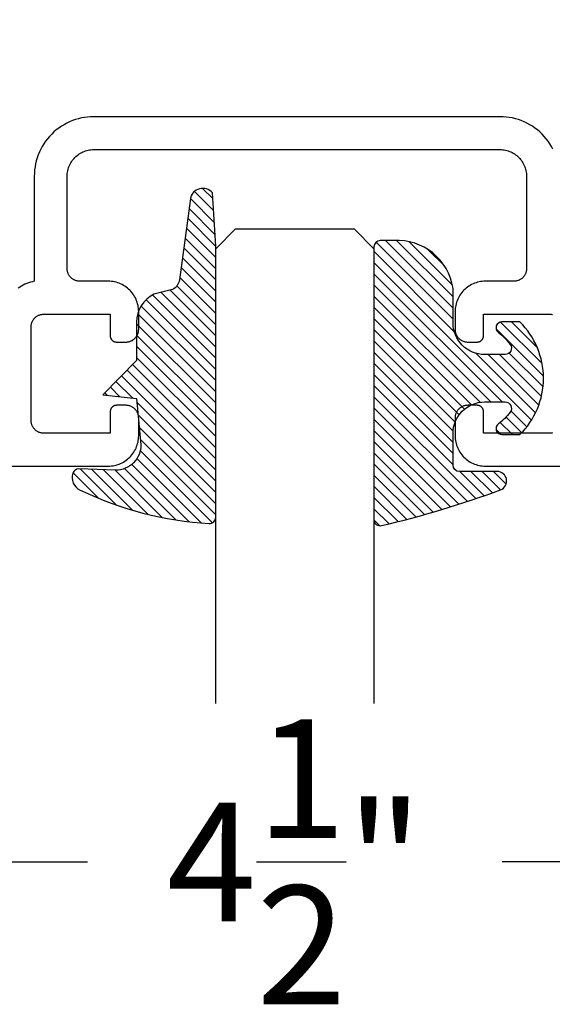
# Model space of a CAD drawing. Units: inches. Extents: x 0 to 108, y 0 to 43.
# Drawn here: x 3 to 4, y 29 to 31 of the extents above; entities that cross this region are included whole.
import ezdxf
from ezdxf import colors
from ezdxf.entities.mleader import LeaderData, LeaderLine
from ezdxf.math import Vec2, Vec3

# ---------------------------------------------------------------- set-up
doc = ezdxf.new("R2010")
doc.units = ezdxf.units.IN
doc.header["$LTSCALE"] = 0.25
doc.header["$MEASUREMENT"] = 0
for name, color, linetype in [('Arcadia-Dim', 4, 'Continuous'), ('Arcadia-Profile', 5, 'Continuous'), ('Arcadia-Shade', 8, 'Continuous'), ('Arcadia-Text', 3, 'Continuous')]:
    doc.layers.add(name, color=color, linetype=linetype)
doc.styles.get("Standard").update_dxf_attribs({"font": 'ARIALN.TTF'})
doc.dimstyles.get("Standard").update_dxf_attribs({"dimscale": 2, "dimtxt": 0.09375, "dimasz": 0.09375, "dimexe": 0.0625, "dimexo": 0.0625, "dimgap": 0.09, "dimtad": 0, "dimtih": 1, "dimtoh": 1, "dimdec": 4, "dimzin": 0, "dimdsep": 46, "dimlunit": 4, "dimtxsty": 'Standard', "dimcen": 0.09, "dimadec": 0, "dimazin": 0, "dimtfac": 1, "dimtdec": 4, "dimtofl": 0, "dimtmove": 0, "dimatfit": 3, "dimfxl": 1, "dimtolj": 1, "dimtzin": 0, "dimarcsym": 0})

# ---------------------------------------------------------------- blocks, each defined once
blk = doc.blocks.new('E-260MOD')
at = {"layer": 'Arcadia-Shade', "lineweight": -3}
h = blk.add_hatch(dxfattribs=at)
h.set_pattern_fill('ANSI31', color=256, scale=0.1, style=0)
h.set_pattern_definition([(45, (0.111432735196054, 0.0210802744449259), (-0.0088388347648318, 0.0088388347648318), [])])
edge = h.paths.add_edge_path()
edge.add_line((-0.1786578097246902, 0.2350642497696223), (-0.125, 0.2404197422160825))
edge.add_line((-0.125, 0.2404197422160825), (-0.1181936880113304, 0.3139171335331267))
edge.add_arc((-0.1581936880113304, 0.3139171335331286), 0.04, 359.9999999999973, 449.9999999999999)
edge.add_line((-0.1581936880113304, 0.3539171335331286), (-0.2162454687676565, 0.3519725935885994))
edge.add_arc((-0.2162454687677204, 0.3619725935886442), 0.0100000000000448, 199.8505422421205, 270.0000000003661, ccw=False)
edge.add_arc((-0.2057289674488805, 0.3657692497091054), 0.0211808495959475, 113.38550761416829, 199.8505422417517, ccw=False)
edge.add_arc((0.0188137903408532, -0.0927442170155847), 0.5317010624323791, 93.16608336545528, 115.98409913818631, ccw=False)
edge.add_arc((-0.009999999999999, 0.4281605382221339), 0.009999999999999, -5.4001247917767614e-12, 93.166083365465, ccw=False)
edge.add_line((0, 0.428160538222133), (0, 0))
edge.add_line((0, 0), (-0.0053552835515234, -0.0845275820354292))
edge.add_arc((-0.0204262058438835, -0.0713796810144441), 0.0199999999999994, 191.4084515945802, 318.8984941272966, ccw=False)
edge.add_line((-0.0400310460016437, -0.0753357197388062), (-0.0574464047220715, 0.0534071486590815))
edge.add_arc((-0.0772453629954753, 0.0505785003444151), 0.0200000000000013, 8.130742450397316, 62.82068149597911)
edge.add_line((-0.0681098259279479, 0.0683701265345048), (-0.0978388426688213, 0.0757519387839843))
edge.add_arc((-0.0749999999999996, 0.1202310042592028), 0.0499999999999997, 180.0000000000006, 242.82068149597302, ccw=False)
edge.add_line((-0.1249999999999993, 0.1202310042592023), (-0.125, 0.180419742216082))
edge.add_line((-0.125, 0.180419742216082), (-0.1786578097246902, 0.2350642497696223))
at = {"layer": 'Arcadia-Profile'}
blk.add_lwpolyline([(-0.1786578097246902, 0.2350642497696223), (-0.125, 0.2404197422160825), (-0.1181936880113304, 0.3139171335331267, 0.4142135623731084), (-0.1581936880113304, 0.3539171335331286), (-0.2162454687676565, 0.3519725935885994, -0.3160158995843511), (-0.2256512846930993, 0.3585769159274423, -0.3962562958274539), (-0.2141359800658433, 0.3852101994920861, -0.0998926618858281), (-0.0105523046130392, 0.4381452745538752, -0.4304926132808653), (0, 0.428160538222133), (0, 0), (-0.0053552835515234, -0.0845275820354292, -0.6217797134979012), (-0.0400310460016437, -0.0753357197388062), (-0.0574464047220715, 0.0534071486590815, 0.2432650129539878), (-0.0681098259279479, 0.0683701265345048), (-0.0978388426688213, 0.0757519387839843, -0.2811846954961982), (-0.1249999999999993, 0.1202310042592023), (-0.125, 0.180419742216082)], format="xyb", close=True, dxfattribs=at)
blk.add_lwpolyline([(-0.1786578097246902, 0.2350642497696223), (-0.125, 0.2404197422160825), (-0.1181936880113304, 0.3139171335331267, 0.4142135623731084), (-0.1581936880113304, 0.3539171335331286), (-0.2162454687676565, 0.3519725935885994, -0.3160158995843511), (-0.2256512846930993, 0.3585769159274423, -0.3962562958274539), (-0.2141359800658433, 0.3852101994920861, -0.0998926618858281), (-0.0105523046130392, 0.4381452745538752, -0.4304926132808653), (0, 0.428160538222133), (0, 0), (-0.0053552835515234, -0.0845275820354292, -0.6217797134979012), (-0.0400310460016437, -0.0753357197388062), (-0.0574464047220715, 0.0534071486590815, 0.2432650129539878), (-0.0681098259279479, 0.0683701265345048), (-0.0978388426688213, 0.0757519387839843, -0.2811846954961982), (-0.1249999999999993, 0.1202310042592023), (-0.125, 0.180419742216082)], format="xyb", close=True, dxfattribs=at)
blk = doc.blocks.new('E-150MOD')
at = {"layer": 'Arcadia-Shade', "lineweight": -3}
h = blk.add_hatch(dxfattribs=at)
h.set_pattern_fill('ANSI31', color=256, scale=0.1, style=0)
h.set_pattern_definition([(45, (-0.138567264803946, 0.0239117308240513), (-0.0088388347648318, 0.0088388347648318), [])])
edge = h.paths.add_edge_path()
edge.add_line((0.2307305913625512, 0.1184704544556859), (0.202291955919371, 0.1184704544556872))
edge.add_arc((0.2022919559193711, 0.1278042520424739), 0.0093337975867867, 126.6780053634676, 269.9999999999995, ccw=False)
edge.add_arc((0.1429581583326799, 0.207470454455787), 0.0900000000000237, 306.6780053633725, 323.576426357604)
edge.add_arc((0.2073301242805562, 0.1599704544556878), 0.0099999999999988, 323.5764263576871, 450.0000000000201)
edge.add_line((0.2073301242805527, 0.1699704544556866), (0.1749999999999971, 0.169970454455686))
edge.add_arc((0.1749999999999987, 0.1199704544556874), 0.0499999999999986, 90.00000000000178, 180.0000000000027)
edge.add_line((0.125, 0.119970454455685), (0.1250000000000007, 0.0659049405506607))
edge.add_arc((0.037059360948156, 0.0786686605666967), 0.0888620759688553, 266.2190256176107, 351.74174670046614, ccw=False)
edge.add_line((0.0311995675385823, -0.009999999999998), (0.0100000000000015, -0.01))
edge.add_arc((0.0100000000000008, 8e-16), 0.0100000000000008, 180.0000000000043, 270.0000000000043, ccw=False)
edge.add_line((0, 0), (0, 0.4305641256404997))
edge.add_arc((0.009999999999999, 0.4305641256405004), 0.009999999999999, 77.99937774415321, 180.0000000000045, ccw=False)
edge.add_arc((-0.3507727045260797, -1.107357734935952), 1.589668855323814, 69.71688305471389, 76.80556558053468, ccw=False)
edge.add_arc((0.1947457635950655, 0.3698040499677627), 0.0150000000000009, -90.00000000001302, 68.26389573529048, ccw=False)
edge.add_line((0.1947457635950621, 0.3548040499677619), (0.1349999999999979, 0.3548040499677614))
edge.add_arc((0.1349999999999979, 0.3448040499677614), 0.01, 90, 180)
edge.add_line((0.1249999999999979, 0.3448040499677614), (0.125, 0.2949704544556848))
edge.add_arc((0.1750000000000003, 0.2949704544556861), 0.0500000000000002, 180.0000000000014, 270.0000000000005)
edge.add_line((0.1750000000000007, 0.2449704544556859), (0.2073301242805527, 0.2449704544556874))
edge.add_arc((0.207330124280542, 0.2549704544556661), 0.0099999999999787, 270.0000000000609, 396.4235736423736)
edge.add_arc((0.1429581583325789, 0.2074704544556889), 0.0900000000000011, 36.42357364230738, 53.32199463653551)
edge.add_arc((0.2022919559193708, 0.2871366568689003), 0.009333797586788, 89.99999999999869, 233.32199463655041, ccw=False)
edge.add_line((0.202291955919371, 0.2964704544556884), (0.2307305913625512, 0.2964704544556882))
edge.add_arc((0.1429581583325826, 0.2074704544556871), 0.125000000000002, -45.39787468375329, 45.39787468375329, ccw=False)
at = {"layer": 'Arcadia-Profile'}
blk.add_lwpolyline([(0.2307305913625512, 0.1184704544556859), (0.202291955919371, 0.1184704544556872, -0.7220322426225168), (0.1967167169756805, 0.1352900043835457, 0.0738671817168788), (0.215376620024047, 0.1540329544556911, 0.6153459029250179), (0.2073301242805527, 0.1699704544556866), (0.1749999999999971, 0.169970454455686, 0.4142135623731001), (0.125, 0.119970454455685), (0.1250000000000007, 0.0659049405506607, -0.3915067863019581), (0.0311995675385823, -0.009999999999998), (0.0100000000000015, -0.01, -0.4142135623730951), (0, 0), (0, 0.4305641256404997, -0.4769788655072018), (0.0120792231389261, 0.4403455790671917, -0.0309400796202896), (0.2003007460826568, 0.3837375409001378, -0.8262721402126098), (0.1947457635950621, 0.3548040499677619), (0.1349999999999979, 0.3548040499677614, 0.4142135623730951), (0.1249999999999979, 0.3448040499677614), (0.125, 0.2949704544556848, 0.41421356237309), (0.1750000000000007, 0.2449704544556859), (0.2073301242805527, 0.2449704544556874, 0.6153459029248967), (0.2153766200240104, 0.2609079544556594, 0.0738671817168641), (0.1967167169756818, 0.2796509045278258, -0.7220322426226498), (0.202291955919371, 0.2964704544556884), (0.2307305913625512, 0.2964704544556882, -0.418287269326214)], format="xyb", close=True, dxfattribs=at)
blk = doc.blocks.new('*D83')
at = {"layer": 'Arcadia-Dim', "color": 0, "lineweight": -2}
for p, q in [((1.546287271887862, 29.85235333753173), (1.546287271887862, 29.22735333753173)), ((6.046287271887891, 29.85235333753173), (6.046287271887891, 29.22735333753173)), ((1.733787271887862, 29.35235333753173), (3.46837202632171, 29.35235333753173)), ((5.858787271887891, 29.35235333753173), (4.124202517454043, 29.35235333753173))]:
    blk.add_line(p, q, dxfattribs=at)
at = {"layer": 'Arcadia-Dim', "color": 0, "lineweight": -3}
for points in [[(1.733787271887862, 29.38360333753173), (1.733787271887862, 29.32110333753173), (1.546287271887862, 29.35235333753173)], [(5.858787271887891, 29.38360333753173), (5.858787271887891, 29.32110333753173), (6.046287271887891, 29.35235333753173)]]:
    blk.add_solid(points, dxfattribs=at)
at = {"layer": 'Defpoints', "lineweight": -3}
for p in [(1.546287271887862, 29.97735333753173), (6.046287271887891, 29.97735333753173), (6.046287271887891, 29.35235333753173)]:
    blk.add_point(p, dxfattribs=at)
at = {"layer": 'Arcadia-Dim', "color": 0, "insert": (3.796287271887877, 29.35235333753173), "char_height": 0.1875, "attachment_point": 5}
blk.add_mtext('\\A1;4{\\H1.000000x;\\S1/2;}"', dxfattribs=at)
blk = doc.blocks.new('*U183')
at = {"layer": 'Arcadia-Profile'}
for p, q in [((0, 0.03125), (1.8e-15, 0.75)), ((0.25, 0.75), (0.25, 0.03125)), ((0.03125, 0), (0, 0.03125)), ((0.25, 0.03125), (0.21875, 0)), ((0.21875, 0), (0.03125, 0))]:
    blk.add_line(p, q, dxfattribs=at)

msp = doc.modelspace()

# ---------------------------------------------------------------- linework, layer by layer
at = {"layer": 'Arcadia-Profile'}
for points in [[(4.204240271887854, 30.47833944753194), (4.201891271887873, 30.48266433753185), (4.199320271887884, 30.48686040753188), (4.196533271887872, 30.49091614753189), (4.193537271887876, 30.49482045753195), (4.190341271887874, 30.49856261753195), (4.186953271887844, 30.50213237753184), (4.183383271887876, 30.50551994753193), (4.179641271887831, 30.50871605753179), (4.175737271887854, 30.51171193753186), (4.171681271887862, 30.51449936753199), (4.167485271887883, 30.51707072753181), (4.163160271887832, 30.51941894753197), (4.158718271887849, 30.52153761053189), (4.154172271887844, 30.52342089753194), (4.149533271887847, 30.52506365053188), (4.144814271887881, 30.52646136553182), (4.140029271887854, 30.5276102115318), (4.13519027188785, 30.5285070415319), (4.130311271887833, 30.52914939573185), (4.125405271887885, 30.52953551383195), (4.120485271887858, 30.52966433753188), (3.799485271887888, 30.52966433753188), (3.478485271887862, 30.52966433753188), (3.473565271887835, 30.52953551383195), (3.468659271887887, 30.52914939573185), (3.46378027188787, 30.5285070415319), (3.458941271887866, 30.5276102115318), (3.454156271887839, 30.52646136553182), (3.449437271887873, 30.52506365053188), (3.444798271887876, 30.52342089753194), (3.440252271887871, 30.52153761053189), (3.435810271887888, 30.51941894753197), (3.431485271887837, 30.51707072753181), (3.427289271887858, 30.51449936753199), (3.423233271887866, 30.51171193753186), (3.419329271887832, 30.50871605753179), (3.415587271887844, 30.50551994753193), (3.412017271887876, 30.50213237753184), (3.408629271887846, 30.49856261753195), (3.405433271887844, 30.49482045753195), (3.402437271887848, 30.49091614753189), (3.399650271887836, 30.48686040753188), (3.397079271887847, 30.48266433753185), (3.394730271887866, 30.47833944753194), (3.39261227188787, 30.47389757753178), (3.390728271887851, 30.46935092753194), (3.389086271887848, 30.46471193753184), (3.387688271887853, 30.45999332753178), (3.386539271887855, 30.45520803753181), (3.385642271887846, 30.45036917753197), (3.385000271887875, 30.44549001753177), (3.384614271887883, 30.4405839175318), (3.384485271887868, 30.43566433753182), (3.384485271887868, 30.26969443753189), (3.381448271887862, 30.26898503753188), (3.378445271887883, 30.26814473753195), (3.375480271887866, 30.26717523753184), (3.372561271887846, 30.26607823753176), (3.369692271887871, 30.2648558375318), (3.36687827188787, 30.26351033753196), (3.364126271887883, 30.26204433753179), (3.361439271887846, 30.26046043753178), (3.358824271887854, 30.2587616375318)], [(2.04948527188786, 29.97766433753197), (3.501485271887887, 29.97766433753197), (3.503997271887854, 29.97773013753187), (3.506502271887839, 29.97792723753179), (3.508994271887857, 29.97825533753195), (3.511465271887871, 29.97871323753185), (3.513908271887842, 29.97929993753184), (3.51631827188784, 29.98001363753184), (3.518687271887884, 29.98085243753195), (3.521008271887879, 29.98181413753179), (3.523277271887835, 29.98289603753193), (3.525485271887887, 29.98409513753183), (3.527628271887877, 29.98540813753181), (3.529699271887878, 29.98683153753183), (3.531692271887848, 29.9883613375319), (3.533603271887855, 29.98999333753188), (3.535426271887857, 29.99172323753198), (3.537156271887866, 29.99354603753188), (3.538788271887838, 29.99545693753186), (3.540318271887841, 29.99745063753182), (3.541741271887886, 29.99952163753193), (3.543054271887868, 30.00166433753185), (3.544253271887853, 30.00387283753191), (3.54533527188785, 30.00614093753194), (3.546297271887866, 30.00846263753198), (3.54713627188785, 30.01083153753195), (3.547849271887869, 30.01324103753183), (3.548436271887865, 30.01568453753186), (3.548894271887846, 30.01815543753179), (3.54922227188787, 30.02064693753192), (3.549419271887884, 30.02315223753186), (3.549485271887888, 30.02566433753197), (3.549485271887888, 30.05366433753176), (3.549458271887843, 30.05471103753195), (3.549375271887882, 30.05575493753196), (3.549239271887884, 30.05679303753192), (3.549048271887855, 30.05782253753188), (3.548804271887846, 30.05884073753197), (3.548506271887859, 30.05984463753186), (3.548157271887887, 30.06083173753183), (3.547756271887877, 30.06179903753179), (3.547305271887879, 30.06274413753187), (3.546806271887831, 30.06366433753198), (3.54625827188785, 30.06455713753195), (3.54566527188787, 30.06542003753186), (3.545028271887886, 30.06625073753191), (3.544348271887841, 30.06704693753187), (3.543627271887842, 30.06780643753183), (3.542868271887883, 30.06852723753179), (3.542071271887849, 30.06920723753189), (3.541241271887841, 30.06984463753185), (3.54037827188786, 30.07043773753191), (3.539485271887841, 30.07098483753186), (3.538565271887833, 30.07148443753187), (3.537620271887831, 30.07193523753182), (3.536652271887831, 30.07233593753182), (3.535665271887879, 30.07268543753191), (3.534661271887856, 30.07298283753181), (3.533643271887868, 30.07322733753182), (3.532614271887851, 30.07341813753198), (3.531576271887857, 30.07355473753188), (3.530532271887878, 30.07363693753184), (3.52948527188785, 30.07366433753197), (3.514485271887863, 30.07366433753197), (3.513962271887876, 30.07365063753179), (3.513440271887887, 30.07360953753193), (3.512921271887833, 30.07354123753186), (3.512406271887883, 30.0734458375319), (3.51189727188786, 30.07332363753182), (3.511395271887877, 30.07317493753186), (3.510901271887874, 30.0730001375319), (3.510418271887843, 30.07279983753194), (3.509945271887843, 30.07257443753184), (3.509485271887868, 30.07232463753195), (3.509039271887857, 30.07205103753183), (3.508607271887868, 30.07175453753195), (3.508192271887836, 30.07143583753197), (3.507794271887874, 30.07109573753184), (3.507414271887867, 30.07073543753183), (3.507054271887867, 30.07035563753181), (3.506714271887872, 30.06995753753182), (3.506395271887882, 30.06954223753184), (3.506098271887836, 30.06911073753196), (3.505825271887843, 30.06866433753186), (3.505575271887849, 30.06820423753181), (3.505350271887849, 30.06773173753192), (3.505149271887844, 30.06724803753179), (3.504974271887832, 30.06675453753184), (3.504826271887864, 30.06625253753197), (3.504704271887888, 30.06574343753193), (3.504608271887846, 30.06522863753191), (3.504540271887847, 30.06470963753197), (3.504499271887837, 30.06418773753177), (3.504485271887872, 30.06366433753198), (3.504485271887872, 30.02966433753187), (3.399485271887854, 30.02966433753187), (3.398438271887883, 30.02969173753178), (3.397394271887847, 30.02977393753196), (3.396356271887853, 30.02991053753186), (3.395327271887836, 30.03010133753179), (3.394309271887848, 30.0303458375318), (3.393305271887882, 30.03064323753194), (3.392318271887873, 30.03099273753179), (3.391350271887873, 30.0313934375318), (3.390405271887871, 30.03184423753197), (3.389485271887863, 30.03234383753199), (3.388592271887844, 30.03289093753194), (3.387729271887863, 30.03348403753177), (3.386899271887855, 30.03412143753195), (3.386102271887878, 30.03480143753183), (3.385343271887862, 30.03552223753179), (3.384622271887863, 30.03628173753197), (3.383942271887875, 30.03707793753194), (3.383305271887834, 30.03790863753176), (3.382712271887854, 30.03877153753189), (3.382164271887873, 30.03966433753186), (3.381665271887882, 30.04058453753197), (3.381214271887884, 30.04152963753183), (3.380813271887873, 30.04249693753179), (3.380464271887845, 30.04348403753199), (3.380166271887858, 30.04448793753188), (3.379922271887849, 30.04550613753196), (3.379731271887877, 30.04653563753192), (3.379595271887879, 30.04757373753188), (3.379512271887861, 30.0486176375319), (3.379485271887872, 30.04966433753186), (3.379485271887872, 30.19766433753177), (3.379512271887861, 30.19871103753196), (3.379595271887879, 30.19975493753197), (3.379731271887877, 30.20079303753193), (3.379922271887849, 30.20182253753189), (3.380166271887858, 30.20284073753197), (3.380464271887845, 30.20384463753186), (3.380813271887873, 30.20483173753184), (3.381214271887884, 30.20579903753179), (3.381665271887882, 30.20674413753188), (3.382164271887873, 30.20766433753199), (3.382712271887854, 30.20855713753196), (3.383305271887834, 30.20942003753186), (3.383942271887875, 30.21025073753191), (3.384622271887863, 30.21104693753188), (3.385343271887862, 30.21180643753184), (3.386102271887878, 30.21252723753179), (3.386899271887855, 30.2132072375319), (3.387729271887863, 30.21384463753185), (3.388592271887844, 30.21443773753191), (3.389485271887863, 30.21498483753186), (3.390405271887871, 30.21548443753188), (3.391350271887873, 30.21593523753183), (3.392318271887873, 30.21633593753183), (3.393305271887882, 30.21668543753191), (3.394309271887848, 30.21698283753182), (3.395327271887836, 30.21722733753183), (3.396356271887853, 30.21741813753199), (3.397394271887847, 30.21755473753189), (3.398438271887883, 30.21763693753184), (3.399485271887854, 30.21766433753198), (3.504485271887872, 30.21766433753198), (3.504485271887872, 30.18366433753187), (3.504499271887837, 30.18314093753185), (3.504540271887847, 30.18261903753189), (3.504608271887846, 30.18210003753194), (3.504704271887888, 30.18158523753192), (3.504826271887864, 30.18107613753188), (3.504974271887832, 30.18057413753178), (3.505149271887844, 30.18008063753184), (3.505350271887849, 30.17959693753193), (3.505575271887849, 30.17912443753182), (3.505825271887843, 30.17866433753176), (3.506098271887836, 30.17821793753189), (3.506395271887882, 30.17778643753179), (3.506714271887872, 30.1773711375318), (3.507054271887867, 30.17697303753181), (3.507414271887867, 30.17659323753179), (3.507794271887874, 30.17623293753179), (3.508192271887836, 30.17589283753188), (3.508607271887868, 30.1755741375319), (3.509039271887857, 30.1752776375318), (3.509485271887868, 30.1750040375319), (3.509945271887843, 30.17475423753178), (3.510418271887843, 30.17452883753191), (3.510901271887874, 30.17432853753196), (3.511395271887877, 30.17415373753199), (3.51189727188786, 30.1740050375318), (3.512406271887883, 30.17388283753196), (3.512921271887833, 30.17378743753176), (3.513440271887887, 30.17371913753192), (3.513962271887876, 30.17367803753183), (3.514485271887863, 30.17366433753188), (3.52948527188785, 30.17366433753188), (3.530532271887878, 30.17369173753179), (3.531576271887857, 30.17377393753197), (3.532614271887851, 30.17391053753187), (3.533643271887868, 30.1741013375318), (3.534661271887856, 30.17434583753181), (3.535665271887879, 30.17464323753194), (3.536652271887831, 30.1749927375318), (3.537620271887831, 30.1753934375318), (3.538565271887833, 30.17584423753198), (3.539485271887841, 30.17634383753176), (3.54037827188786, 30.17689093753194), (3.541241271887841, 30.17748403753178), (3.542071271887849, 30.17812143753196), (3.542868271887883, 30.17880143753183), (3.543627271887842, 30.17952223753179), (3.544348271887841, 30.18028173753198), (3.545028271887886, 30.18107793753194), (3.54566527188787, 30.18190863753177), (3.54625827188785, 30.1827715375319), (3.546806271887831, 30.18366433753187), (3.547305271887879, 30.18458453753198), (3.547756271887877, 30.18552963753184), (3.548157271887887, 30.18649693753179), (3.548506271887859, 30.18748403753177), (3.548804271887846, 30.18848793753188), (3.549048271887855, 30.18950613753197), (3.549239271887884, 30.19053563753193), (3.549375271887882, 30.19157373753189), (3.549458271887843, 30.1926176375319), (3.549485271887888, 30.19366433753186), (3.549485271887888, 30.22166433753188), (3.549419271887884, 30.22417643753199), (3.54922227188787, 30.22668173753193), (3.548894271887846, 30.22917323753183), (3.548436271887865, 30.23164413753177), (3.547849271887869, 30.23408763753179), (3.54713627188785, 30.23649713753191), (3.546297271887866, 30.23886603753187), (3.54533527188785, 30.24118773753191), (3.544253271887853, 30.24345583753194), (3.543054271887868, 30.24566433753177), (3.541741271887886, 30.24780703753192), (3.540318271887841, 30.24987803753181), (3.538788271887838, 30.25187173753176), (3.537156271887866, 30.25378263753197), (3.535426271887857, 30.25560543753187), (3.533603271887855, 30.25733533753197), (3.531692271887848, 30.25896733753195), (3.529699271887878, 30.26049713753179), (3.527628271887877, 30.26192053753181), (3.525485271887887, 30.26323353753179), (3.523277271887835, 30.26443263753192), (3.521008271887879, 30.26551453753183), (3.518687271887884, 30.2664762375319), (3.51631827188784, 30.26731503753178), (3.513908271887842, 30.26802873753178), (3.511465271887871, 30.26861543753177), (3.508994271887857, 30.2690733375319), (3.506502271887839, 30.26940143753183), (3.503997271887854, 30.26959853753198), (3.501485271887887, 30.26966433753188), (3.456485271887871, 30.26966433753188), (3.455438271887842, 30.26969173753179), (3.454394271887863, 30.26977393753197), (3.453356271887869, 30.26991053753187), (3.452327271887853, 30.2701013375318), (3.451309271887865, 30.27034583753181), (3.450305271887842, 30.27064323753195), (3.449318271887833, 30.2709927375318), (3.448350271887832, 30.27139343753181), (3.447405271887888, 30.27184423753198), (3.44648527188788, 30.27234383753177), (3.445592271887861, 30.27289093753195), (3.444729271887879, 30.27348403753178), (3.443899271887872, 30.27412143753196), (3.443102271887838, 30.27480143753184), (3.442343271887878, 30.2755222375318), (3.441622271887879, 30.27628173753198), (3.440942271887834, 30.27707793753195), (3.440305271887851, 30.27790863753177), (3.43971227188787, 30.2787715375319), (3.439164271887833, 30.27966433753187), (3.438665271887842, 30.28058453753198), (3.438214271887844, 30.28152963753184), (3.437813271887833, 30.28249693753179), (3.437464271887861, 30.28348403753177), (3.437166271887875, 30.28448793753188), (3.436922271887866, 30.28550613753197), (3.436731271887836, 30.28653563753193), (3.436595271887838, 30.28757373753189), (3.436512271887878, 30.2886176375319), (3.436485271887832, 30.28966433753187), (3.436485271887832, 30.43566433753182), (3.436543271887856, 30.43786244753193), (3.436715271887877, 30.44005453753181), (3.437002271887834, 30.44223458753192), (3.437403271887845, 30.44439662753195), (3.437916271887857, 30.44653473753198), (3.438541271887871, 30.4486430475318), (3.439275271887836, 30.45071578753193), (3.440116271887873, 30.45274727753196), (3.44106327188787, 30.4547319375318), (3.442112271887836, 30.45666433753178), (3.443261271887834, 30.45853917753181), (3.444506271887874, 30.46035131753189), (3.445845271887847, 30.46209579753196), (3.44727327188788, 30.46376782753197), (3.448787271887866, 30.4653628175318), (3.450382271887875, 30.46687641753198), (3.45205427188786, 30.46830446753194), (3.453798271887833, 30.46964304753198), (3.455610271887863, 30.47088849753192), (3.457485271887847, 30.4720374075319), (3.459417271887858, 30.4730866075318), (3.461402271887848, 30.47403324753197), (3.463434271887834, 30.47487471753181), (3.465506271887832, 30.47560870753188), (3.467615271887851, 30.47623321753196), (3.469753271887853, 30.47674653753194), (3.471915271887851, 30.47714724753184), (3.474095271887861, 30.4774342575318), (3.476287271887841, 30.47760677753178), (3.478485271887862, 30.47766433753197), (3.799485271887888, 30.47766433753197), (4.120485271887858, 30.47766433753197), (4.122683271887879, 30.47760677753178), (4.124875271887859, 30.4774342575318), (4.127055271887869, 30.47714724753184), (4.129217271887867, 30.47674653753194), (4.131355271887869, 30.47623321753196), (4.133464271887888, 30.47560870753188), (4.135536271887886, 30.47487471753181), (4.137568271887872, 30.47403324753197), (4.139553271887862, 30.4730866075318), (4.141485271887873, 30.4720374075319), (4.143360271887857, 30.47088849753192), (4.145172271887886, 30.46964304753198), (4.14691627188786, 30.46830446753194), (4.148588271887845, 30.46687641753198), (4.150183271887854, 30.4653628175318), (4.15169727188784, 30.46376782753197), (4.153125271887873, 30.46209579753196), (4.154464271887846, 30.46035131753189), (4.155709271887886, 30.45853917753181), (4.156858271887884, 30.45666433753178), (4.15790727188785, 30.4547319375318), (4.158854271887847, 30.45274727753196), (4.159695271887883, 30.45071578753193), (4.160429271887849, 30.4486430475318), (4.161054271887863, 30.44653473753198), (4.161567271887875, 30.44439662753195), (4.161968271887886, 30.44223458753192), (4.162255271887843, 30.44005453753181), (4.162427271887864, 30.43786244753193), (4.162485271887831, 30.43566433753182), (4.162485271887831, 30.28966433753187), (4.162458271887842, 30.2886176375319), (4.162375271887881, 30.28757373753189), (4.162239271887884, 30.28653563753193), (4.162048271887854, 30.28550613753197), (4.161804271887845, 30.28448793753188), (4.161506271887859, 30.28348403753177), (4.161157271887887, 30.28249693753179), (4.160756271887876, 30.28152963753184), (4.160305271887878, 30.28058453753198), (4.159806271887887, 30.27966433753187), (4.15925827188785, 30.2787715375319), (4.158665271887869, 30.27790863753177), (4.158028271887886, 30.27707793753195), (4.15734827188784, 30.27628173753198), (4.156627271887842, 30.2755222375318), (4.155868271887882, 30.27480143753184), (4.155071271887848, 30.27412143753196), (4.15424127188784, 30.27348403753178), (4.153378271887859, 30.27289093753195), (4.15248527188784, 30.27234383753177), (4.151565271887832, 30.27184423753198), (4.150620271887888, 30.27139343753181), (4.149652271887831, 30.2709927375318), (4.148665271887878, 30.27064323753195), (4.147661271887855, 30.27034583753181), (4.146643271887867, 30.2701013375318), (4.145614271887851, 30.26991053753187), (4.144576271887856, 30.26977393753197), (4.143532271887877, 30.26969173753179), (4.142485271887849, 30.26966433753188), (4.097485271887833, 30.26966433753188), (4.094973271887866, 30.26959853753198), (4.092468271887881, 30.26940143753183), (4.089976271887863, 30.2690733375319), (4.087505271887849, 30.26861543753177), (4.085062271887878, 30.26802873753178), (4.08265227188788, 30.26731503753178), (4.080283271887836, 30.2664762375319), (4.077962271887841, 30.26551453753183), (4.075693271887885, 30.26443263753192), (4.073485271887832, 30.26323353753179), (4.071342271887843, 30.26192053753181), (4.069271271887842, 30.26049713753179), (4.067278271887872, 30.25896733753195), (4.065367271887865, 30.25733533753197), (4.063544271887863, 30.25560543753187), (4.061814271887854, 30.25378263753197), (4.060182271887882, 30.25187173753176), (4.058652271887879, 30.24987803753181), (4.057229271887834, 30.24780703753192), (4.055916271887852, 30.24566433753177), (4.054717271887867, 30.24345583753194), (4.05363527188787, 30.24118773753191), (4.052673271887854, 30.23886603753187), (4.051834271887869, 30.23649713753191), (4.051121271887851, 30.23408763753179), (4.050534271887855, 30.23164413753177), (4.050076271887874, 30.22917323753183), (4.04974827188785, 30.22668173753193), (4.049551271887835, 30.22417643753199), (4.049485271887888, 30.22166433753188), (4.049485271887888, 30.19366433753186), (4.049512271887877, 30.1926176375319), (4.049595271887838, 30.19157373753189), (4.049731271887836, 30.19053563753193), (4.049922271887865, 30.18950613753197), (4.050166271887874, 30.18848793753188), (4.050464271887861, 30.18748403753177), (4.050813271887832, 30.18649693753179), (4.051214271887843, 30.18552963753184), (4.051665271887841, 30.18458453753198), (4.052164271887832, 30.18366433753187), (4.05271227188787, 30.1827715375319), (4.05330527188785, 30.18190863753177), (4.053942271887834, 30.18107793753194), (4.054622271887879, 30.18028173753198), (4.055343271887878, 30.17952223753179), (4.056102271887837, 30.17880143753183), (4.056899271887871, 30.17812143753196), (4.057729271887879, 30.17748403753178), (4.05859227188786, 30.17689093753194), (4.059485271887879, 30.17634383753176), (4.060405271887887, 30.17584423753198), (4.061350271887832, 30.1753934375318), (4.062318271887832, 30.1749927375318), (4.063305271887841, 30.17464323753194), (4.064309271887864, 30.17434583753181), (4.065327271887852, 30.1741013375318), (4.066356271887869, 30.17391053753187), (4.067394271887863, 30.17377393753197), (4.068438271887842, 30.17369173753179), (4.06948527188787, 30.17366433753188), (4.084485271887857, 30.17366433753188), (4.085008271887843, 30.17367803753183), (4.085530271887833, 30.17371913753192), (4.08604927188783, 30.17378743753176), (4.086564271887837, 30.17388283753196), (4.087073271887859, 30.1740050375318), (4.087575271887843, 30.17415373753199), (4.088069271887846, 30.17432853753196), (4.088552271887877, 30.17452883753191), (4.089025271887877, 30.17475423753178), (4.089485271887852, 30.1750040375319), (4.089931271887863, 30.1752776375318), (4.090363271887852, 30.1755741375319), (4.090778271887884, 30.17589283753188), (4.091176271887846, 30.17623293753179), (4.091556271887853, 30.17659323753179), (4.091916271887853, 30.17697303753181), (4.092256271887848, 30.1773711375318), (4.092575271887838, 30.17778643753179), (4.092872271887884, 30.17821793753189), (4.093145271887877, 30.17866433753176), (4.093395271887871, 30.17912443753182), (4.093620271887871, 30.17959693753193), (4.093821271887875, 30.18008063753184), (4.093996271887831, 30.18057413753178), (4.094144271887856, 30.18107613753188), (4.094266271887832, 30.18158523753192), (4.094362271887874, 30.18210003753194), (4.094430271887873, 30.18261903753189), (4.094471271887883, 30.18314093753185), (4.094485271887847, 30.18366433753187), (4.094485271887847, 30.21766433753198), (4.199485271887866, 30.21766433753198), (4.200532271887837, 30.21763693753184), (4.201576271887873, 30.21755473753189), (4.202614271887867, 30.21741813753199), (4.203643271887884, 30.21722733753183)], [(4.203643271887884, 30.03010133753179), (4.202614271887867, 30.02991053753186), (4.201576271887873, 30.02977393753196), (4.200532271887837, 30.02969173753178), (4.199485271887866, 30.02966433753187), (4.094485271887847, 30.02966433753187), (4.094485271887847, 30.06366433753198), (4.094471271887883, 30.06418773753177), (4.094430271887873, 30.06470963753197), (4.094362271887874, 30.06522863753191), (4.094266271887832, 30.06574343753193), (4.094144271887856, 30.06625253753197), (4.093996271887831, 30.06675453753184), (4.093821271887875, 30.06724803753179), (4.093620271887871, 30.06773173753192), (4.093395271887871, 30.06820423753181), (4.093145271887877, 30.06866433753186), (4.092872271887884, 30.06911073753196), (4.092575271887838, 30.06954223753184), (4.092256271887848, 30.06995753753182), (4.091916271887853, 30.07035563753181), (4.091556271887853, 30.07073543753183), (4.091176271887846, 30.07109573753184), (4.090778271887884, 30.07143583753197), (4.090363271887852, 30.07175453753195), (4.089931271887863, 30.07205103753183), (4.089485271887852, 30.07232463753195), (4.089025271887877, 30.07257443753184), (4.088552271887877, 30.07279983753194), (4.088069271887846, 30.0730001375319), (4.087575271887843, 30.07317493753186), (4.087073271887859, 30.07332363753182), (4.086564271887837, 30.0734458375319), (4.08604927188783, 30.07354123753186), (4.085530271887833, 30.07360953753193), (4.085008271887843, 30.07365063753179), (4.084485271887857, 30.07366433753197), (4.06948527188787, 30.07366433753197), (4.068438271887842, 30.07363693753184), (4.067394271887863, 30.07355473753188), (4.066356271887869, 30.07341813753198), (4.065327271887852, 30.07322733753182), (4.064309271887864, 30.07298283753181), (4.063305271887841, 30.07268543753191), (4.062318271887832, 30.07233593753182), (4.061350271887832, 30.07193523753182), (4.060405271887887, 30.07148443753187), (4.059485271887879, 30.07098483753186), (4.05859227188786, 30.07043773753191), (4.057729271887879, 30.06984463753185), (4.056899271887871, 30.06920723753189), (4.056102271887837, 30.06852723753179), (4.055343271887878, 30.06780643753183), (4.054622271887879, 30.06704693753187), (4.053942271887834, 30.06625073753191), (4.05330527188785, 30.06542003753186), (4.05271227188787, 30.06455713753195), (4.052164271887832, 30.06366433753198), (4.051665271887841, 30.06274413753187), (4.051214271887843, 30.06179903753179), (4.050813271887832, 30.06083173753183), (4.050464271887861, 30.05984463753186), (4.050166271887874, 30.05884073753197), (4.049922271887865, 30.05782253753188), (4.049731271887836, 30.05679303753192), (4.049595271887838, 30.05575493753196), (4.049512271887877, 30.05471103753195), (4.049485271887888, 30.05366433753176), (4.049485271887888, 30.02566433753197), (4.049551271887835, 30.02315223753186), (4.04974827188785, 30.02064693753192), (4.050076271887874, 30.01815543753179), (4.050534271887855, 30.01568453753186), (4.051121271887851, 30.01324103753183), (4.051834271887869, 30.01083153753195), (4.052673271887854, 30.00846263753198), (4.05363527188787, 30.00614093753194), (4.054717271887867, 30.00387283753191), (4.055916271887852, 30.00166433753185), (4.057229271887834, 29.99952163753193), (4.058652271887879, 29.99745063753182), (4.060182271887882, 29.99545693753186), (4.061814271887854, 29.99354603753188), (4.063544271887863, 29.99172323753198), (4.065367271887865, 29.98999333753188), (4.067278271887872, 29.9883613375319), (4.069271271887842, 29.98683153753183), (4.071342271887843, 29.98540813753181), (4.073485271887832, 29.98409513753183), (4.075693271887885, 29.98289603753193), (4.077962271887841, 29.98181413753179), (4.080283271887836, 29.98085243753195), (4.08265227188788, 29.98001363753184), (4.085062271887878, 29.97929993753184), (4.087505271887849, 29.97871323753185), (4.089976271887863, 29.97825533753195), (4.092468271887881, 29.97792723753179), (4.094973271887866, 29.97773013753187), (4.097485271887833, 29.97766433753197), (5.549485271887888, 29.97766433753197)]]:
    msp.add_lwpolyline(points, dxfattribs=at)

# ---------------------------------------------------------------- block references
at = {"layer": 'Arcadia-Profile', "lineweight": -3, "xscale": -1, "rotation": 180}
for name, p in [('E-260MOD', (3.671287271887834, 30.32510034433273)), ('E-150MOD', (3.921287271887834, 30.32392757537202))]:
    msp.add_blockref(name, p, dxfattribs=at)
at = {"layer": 'Arcadia-Profile', "lineweight": -3, "rotation": 180}
msp.add_blockref('*U183', (3.921287271887834, 30.35235333753173), dxfattribs=at)

# ---------------------------------------------------------------- dimensions: what is measured, and where the dimension line sits
at = {"layer": 'Arcadia-Dim'}
dim = msp.add_linear_dim(base=(6.046287271887891, 29.35235333753173), p1=(1.546287271887862, 29.97735333753173), p2=(6.046287271887891, 29.97735333753173), dimstyle='Standard', dxfattribs=at)
dim.commit()
dim.dimension.update_dxf_attribs({"geometry": '*D83', "text_midpoint": (3.796287271887877, 29.35235333753173)})

# ---------------------------------------------------------------- leaders
at = {"layer": 'Arcadia-Text', "lineweight": -3}
ml = msp.add_multileader_mtext('Standard', dxfattribs=at)
ml.set_content('\\A1;Setting Block [ {\\H0.7x;\\S5/8;}" x {\\H0.7x;\\S3/8;}" x 4" ]\\PSB_0.6250X0.3750X4', color=256)
ml.set_leader_properties()
ml.build(insert=Vec2(0, 0))
ml.multileader.update_dxf_attribs({"dogleg_length": 0.36, "arrow_head_size": 0.24})
ctx = ml.context
ctx.base_point, ctx.char_height, ctx.arrow_head_size, ctx.landing_gap_size, ctx.plane_origin = Vec3(0.7103102071945484, 32.29384377989408), 0.18, 0.24, 0.18, Vec3(3.751259071887787, 31.34927933753176)
ctx.text_align_type = 2
notes = []
notes.append((ctx, [(0, (1, 1, 0), (3.644464976805537, 32.29384377989408), (-1, 0), 0.1854344421894336, [(0, [(3.820884377225326, 31.35235333753173)], 0, [])])]))
ctx.mtext.insert, ctx.mtext.alignment, ctx.mtext.flow_direction = Vec3(3.279030534616103, 32.39956001454619), 3, 5
for ctx, leaders in notes:
    for number, flags, end, landing, length, lines in leaders:
        leader = LeaderData()
        leader.index, (leader.has_last_leader_line, leader.has_dogleg_vector, leader.attachment_direction) = number, flags
        leader.last_leader_point, leader.dogleg_vector, leader.dogleg_length = Vec3(end), Vec3(landing), length
        for number, points, colour, breaks in lines:
            line = LeaderLine()
            line.index, line.vertices, line.color, line.breaks = number, Vec3.list(points), colors.encode_raw_color(colour), breaks
            leader.lines.append(line)
        ctx.leaders.append(leader)

doc.saveas('drawing.dxf')
